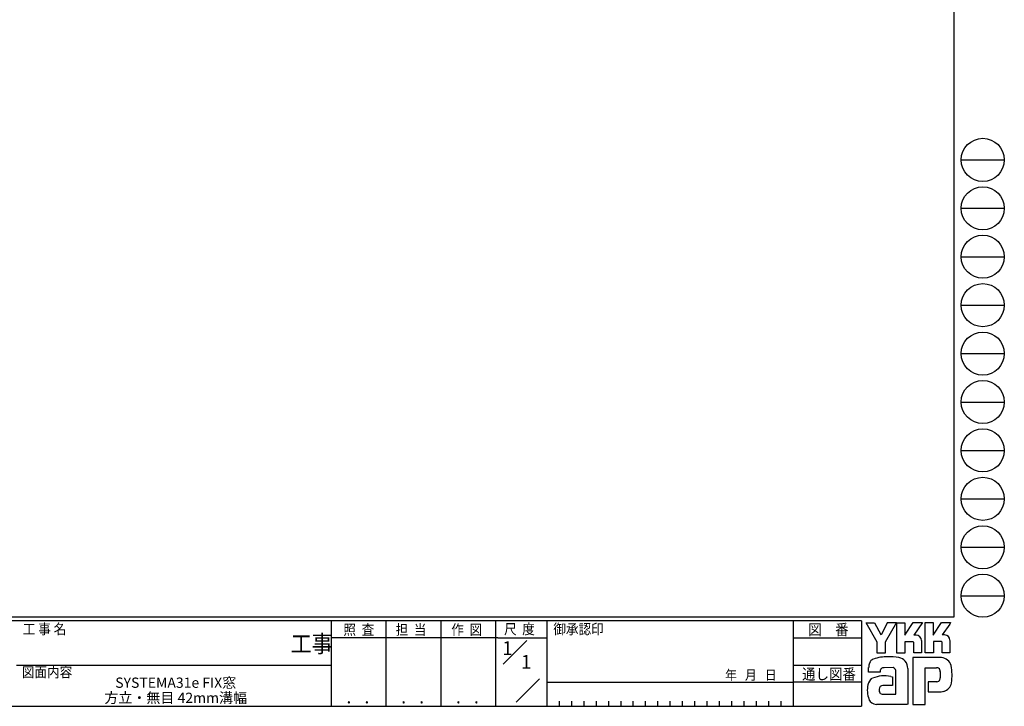
# Model space of a CAD drawing. Extents: x -2 to 1585, y 0 to 1128.
# Drawn here: x 779 to 1585, y 0 to 561 of the extents above; entities that cross this region are included whole.
import ezdxf
from ezdxf.enums import TextEntityAlignment as Align

# ---------------------------------------------------------------- set-up
doc = ezdxf.new("R2010")
doc.units = 0
doc.layers.add('USER1', color=3, linetype='CONTINUOUS')
doc.layers.add('YKK_ZWAK', color=7, linetype='CONTINUOUS')
doc.styles.get("Standard").update_dxf_attribs({"font": 'ROMANS.SHX', "bigfont": 'EXTFONT.SHX'})
doc.styles.add('YKK_OSSTYLE1', font='romans.shx', dxfattribs={"width": 0.9, "bigfont": 'EXTFONT.SHX'})

# ---------------------------------------------------------------- blocks, each defined once
blk = doc.blocks.new('A201')
at = {"layer": 'YKK_ZWAK', "color": 254, "linetype": 'Continuous'}
for p, q in [((571, 410), (571, 35)), ((571, 35), (21, 35)), ((544, 34), (21, 34)), ((389, 34), (389, 9)), ((437, 34), (437, 9)), ((452, 34), (452, 9)), ((524, 34), (524, 9)), ((544, 34), (544, 9)), ((548.59, 27.71), (545.31, 33.35)), ((545.31, 33.35), (547.82, 33.35)), ((547.82, 33.35), (549.62, 29.99)), ((551.6, 33.43), (549.77, 29.88)), ((554.19, 33.43), (550.95, 27.7)), ((551.6, 33.43), (554.19, 33.43)), ((554.33, 24.55), (554.33, 33.41)), ((554.33, 33.41), (556.63, 33.41)), ((556.63, 29.77), (559.04, 33.45)), ((556.63, 33.41), (556.63, 29.77)), ((559.04, 33.45), (561.77, 33.45)), ((561.77, 33.45), (559.24, 29.78)), ((562.55, 24.63), (562.55, 33.49)), ((562.55, 33.49), (564.89, 33.49)), ((564.89, 29.78), (567.34, 33.49)), ((564.89, 33.49), (564.89, 29.78)), ((567.34, 33.49), (570.04, 33.49)), ((569.77, 33.02), (567.54, 29.84)), ((570.04, 33.49), (569.77, 33.02)), ((549.62, 29.99), (549.77, 29.88)), ((559.99, 29.78), (559.24, 29.78)), ((568.29, 29.84), (567.54, 29.84)), ((548.59, 24.53), (548.59, 27.71)), ((550.95, 27.7), (550.95, 24.53)), ((558.98, 27.87), (556.7, 27.87)), ((556.7, 27.87), (556.7, 24.55)), ((559.29, 27.75), (558.98, 27.87)), ((559.29, 24.61), (559.29, 27.75)), ((561.53, 28.24), (561.53, 24.61)), ((567.26, 27.89), (564.99, 27.89)), ((564.99, 27.89), (564.99, 24.63)), ((567.57, 27.77), (567.26, 27.89)), ((567.57, 24.65), (567.57, 27.77)), ((569.83, 28.24), (569.83, 24.65)), ((550.95, 24.53), (548.59, 24.53)), ((556.7, 24.55), (554.33, 24.55)), ((559.02, 23.22), (559.02, 9.57)), ((567.3, 23.22), (559.02, 23.22)), ((561.53, 24.61), (559.29, 24.61)), ((564.99, 24.63), (562.55, 24.63)), ((567.57, 24.68), (567.61, 24.65)), ((569.83, 24.65), (567.57, 24.65)), ((524, 21), (544, 21)), ((546.08, 18.95), (546.08, 20.33)), ((553.25, 20.28), (550.61, 20.23)), ((562.61, 9.57), (562.61, 20.24)), ((562.61, 20.24), (565.93, 20.24)), ((549.41, 18.95), (546.08, 18.95)), ((552.55, 17.73), (553.05, 17.62)), ((553.05, 17.62), (553.05, 15.05)), ((554.02, 12.52), (554.02, 19.47)), ((557.51, 20.01), (557.51, 9.59)), ((566.98, 19.17), (566.99, 17.29)), ((452, 16), (524, 16)), ((553.05, 15.05), (550.2, 15.05)), ((566.01, 16.15), (563.48, 16.15)), ((563.48, 16.15), (563.48, 13.2)), ((550, 12.52), (554.02, 12.52)), ((553.71, 12.52), (553.96, 12.52)), ((554.02, 12.52), (554.02, 12.52)), ((563.48, 13.2), (567.28, 13.2)), ((567.28, 13.2), (568.06, 13.37)), ((21, 9), (544, 9)), ((549.41, 9.53), (548.34, 9.53)), ((557.28, 9.55), (549.41, 9.53)), ((557.51, 9.59), (557.28, 9.55)), ((559.02, 9.57), (562.05, 9.57)), ((562.05, 9.57), (562.61, 9.57))]:
    blk.add_line(p, q, dxfattribs=at)
at = {"layer": 'YKK_ZWAK', "color": 8, "linetype": 'Continuous'}
for p, q in [((573.13, 168.56), (585.73, 168.56)), ((573.13, 154.42), (585.73, 154.42)), ((573.13, 140.28), (585.73, 140.28)), ((573.13, 126.14), (585.73, 126.14)), ((573.13, 112), (585.73, 112)), ((573.13, 97.86), (585.73, 97.86)), ((573.13, 83.72), (585.73, 83.72)), ((573.13, 69.58), (585.73, 69.58)), ((573.13, 55.44), (585.73, 55.44)), ((573.13, 41.3), (585.73, 41.3))]:
    blk.add_line(p, q, dxfattribs=at)
at = {"layer": 'YKK_ZWAK', "color": 131, "linetype": 'Continuous'}
for p, q in [((405, 34), (405, 9)), ((421, 34), (421, 9)), ((437.7, 29), (389, 29)), ((437.7, 29), (452, 29)), ((524, 29), (544, 29)), ((439.26, 21.33), (446.19, 28.25)), ((297, 21), (389, 21)), ((443.05, 10.18), (449.85, 16.98)), ((544, 16), (524, 16)), ((455.6, 10.5), (455.6, 9)), ((459.2, 10.5), (459.2, 9)), ((462.8, 10.5), (462.8, 9)), ((466.4, 10.5), (466.4, 9)), ((470, 10.5), (470, 9)), ((473.6, 10.5), (473.6, 9)), ((477.2, 10.5), (477.2, 9)), ((480.8, 10.5), (480.8, 9)), ((484.4, 10.5), (484.4, 9)), ((488, 10.5), (488, 9)), ((491.6, 10.5), (491.6, 9)), ((495.2, 10.5), (495.2, 9)), ((498.8, 10.5), (498.8, 9)), ((502.4, 10.5), (502.4, 9)), ((506, 10.5), (506, 9)), ((509.6, 10.5), (509.6, 9)), ((513.2, 10.5), (513.2, 9)), ((516.8, 10.5), (516.8, 9)), ((520.4, 10.5), (520.4, 9))]:
    blk.add_line(p, q, dxfattribs=at)
at = {"layer": 'YKK_ZWAK', "color": 8, "linetype": 'Continuous'}
for centre in [(579.43, 168.56), (579.43, 154.42), (579.43, 140.28), (579.43, 126.14), (579.43, 112), (579.43, 97.86), (579.43, 83.72), (579.43, 69.58), (579.43, 55.44), (579.43, 41.3)]:
    blk.add_circle(centre, 6.3, dxfattribs=at)
at = {"layer": 'YKK_ZWAK', "color": 254, "linetype": 'Continuous'}
for centre, radius, start, end in [((559.99, 28.24), 1.54, 0.0017, 89.996), ((568.29, 28.29), 1.54, 0.0017, 89.996), ((551.66, 10.86), 12.63, 89.8916, 109.3085), ((552.03, 8.67), 14.82, 78.7801, 91.4694), ((554.38, 20.07), 3.18, 40.6642, 80.3169), ((567.19, 20.11), 3.1, 14.4457, 87.0875), ((549.69, 20.31), 3.6, 158.4108, 179.7178), ((548, 21.1), 1.75, 109.0213, 161.5126), ((550.51, 19.02), 1.21, 85.5055, 126.7804), ((552.9, 19.18), 1.16, 14.7552, 72.4499), ((554.22, 20.08), 3.29, 358.7806, 38.7656), ((566.05, 19.37), 0.878, 16.4312, 96.9166), ((555.55, 18.15), 14.9, 350.9903, 10.6762), ((550.8, 8.39), 9.51, 79.381, 112.0583), ((550.91, 18.99), 1.51, 138.4638, 181.7136), ((564.38, 18.85), 2.62, 4.9342, 17.0355), ((564.36, 17.54), 2.64, 343.6902, 354.7536), ((553.61, 13.72), 7.92, 168.7637, 199.8008), ((548.59, 14.77), 2.79, 121.8271, 169.0847), ((550.21, 14.01), 1.03, 90.3395, 178.0364), ((566.01, 17.08), 0.933, 269.9547, 342.9014), ((567.24, 16.32), 3.07, 285.4429, 349.9045), ((550.84, 13.77), 1.69, 171.082, 216.7192), ((550.18, 13.6), 1.09, 230.9728, 260.7549), ((548.6, 12.25), 2.73, 207.3144, 263.5946)]:
    blk.add_arc(centre, radius, start, end, dxfattribs=at)
at = {"layer": 'YKK_ZWAK', "color": 131, "linetype": 'Continuous', "style": 'YKK_OSSTYLE1', "width": 0.9}
for s, height, p in [('工 事 名', 3, (298.87, 30.05)), ('照  査', 3, (392.56, 29.87)), ('担  当', 3, (407.82, 29.87)), ('作  図', 3, (424.09, 29.88)), ('尺  度', 3, (439.51, 30.04)), ('御承認印', 3, (453.91, 30.05)), ('図\u3000番', 3.2, (528.43, 29.81)), ('図面内容', 3, (298.58, 17.47)), ('通し図番', 3.2, (526.63, 16.8)), ('年   月   日', 2.828, (504.13, 16.74)), (' ． ．', 3.5, (392.18, 9.75)), (' ． ．', 3.5, (408.18, 9.75)), (' ． ．', 3.5, (424.18, 9.75))]:
    blk.add_text(s, height=height, dxfattribs=at).set_placement(p)
at = {"layer": 'YKK_ZWAK', "color": 254, "linetype": 'Continuous', "style": 'YKK_OSSTYLE1', "width": 0.9}
blk.add_text('工事', height=5, dxfattribs=at).set_placement((377.17, 24.75))

msp = doc.modelspace()

# ---------------------------------------------------------------- block references
at = {"layer": 'YKK_ZWAK', "xscale": 2.8, "yscale": 2.8, "zscale": 2.8}
msp.add_blockref('A201', (-54.8, -25.2), dxfattribs=at)

# ---------------------------------------------------------------- texts
at = {"layer": 'USER1', "color": 3}
msp.add_text('1', height=11.2, dxfattribs=at).set_placement((1174.4, 42))
for s, height, p in [('1', 11.2, (1194, 36.4)), ('SYSTEMA31e FIX窓', 8.4, (907.15, 19.3)), ('方立・無目 42mm溝幅', 8.4, (907.15, 6.95))]:
    msp.add_text(s, height=height, dxfattribs=at).set_placement(p, align=Align.MIDDLE_CENTER)

doc.saveas('drawing.dxf')
